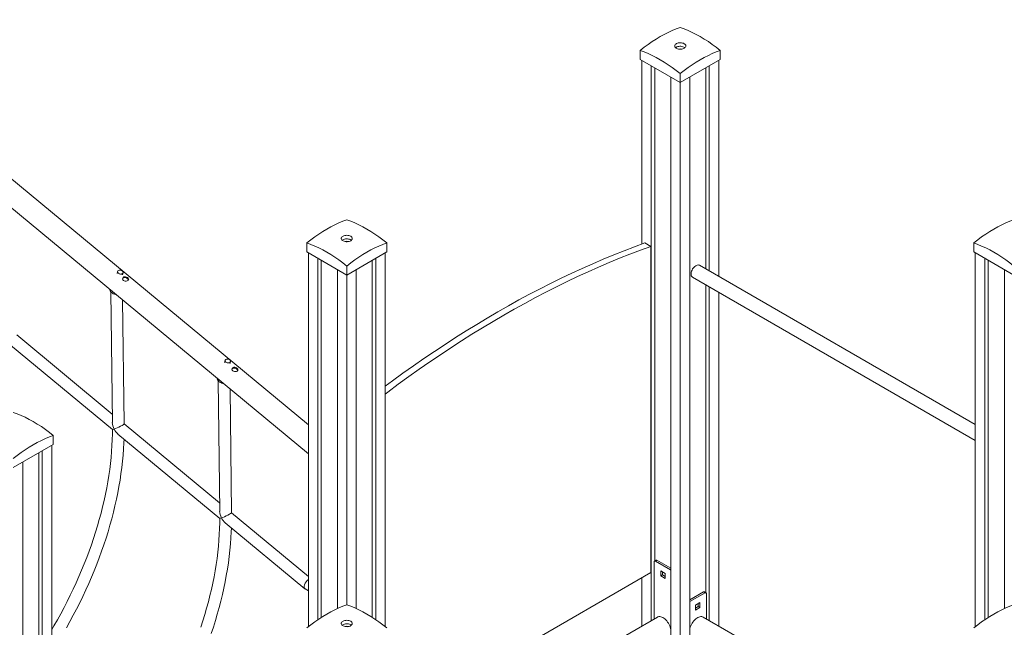
# Model space of a CAD drawing. Units: millimetres. Extents: x 14207 to 54439, y 14806 to 37942.
# Drawn here: x 47063 to 48838, y 22786 to 23881 of the extents above; entities that cross this region are included whole.
import ezdxf

# ---------------------------------------------------------------- set-up
doc = ezdxf.new("R2010")
doc.units = ezdxf.units.MM
doc.layers.add('AXONOMETRIC', color=7, linetype='Continuous')
doc.layers.add('TIPTAP_DIM', color=9, linetype='Continuous')

# ---------------------------------------------------------------- blocks, each defined once
blk = doc.blocks.new('LM300-5_axonometric')
at = {"layer": 'AXONOMETRIC', "linetype": 'Continuous', "lineweight": 15}
for p, q in [((324.1, 4503.9), (-761.5, 5402.6)), ((-783.1, 5368.6), (324.1, 4451.9)), ((922.3, 5178.8), (922.3, 5162.5)), ((1066.5, 5178.8), (1066.5, 5162.5)), ((922.3, 5162.5), (994.4, 5120.8)), ((925.1, 5160.8), (925.1, 4829.7)), ((942.1, 5151), (942.1, 4151)), ((948.4, 5147.4), (948.4, 4258.7)), ((994.4, 5120.8), (1066.5, 5162.5)), ((1040.4, 5147.4), (1040.4, 4785)), ((1046.7, 5151), (1046.7, 4781.3)), ((1063.7, 5160.8), (1063.7, 4771.5)), ((977.4, 5130.6), (977.4, 3945.3)), ((994.4, 5137.2), (994.4, 5120.8)), ((1011.4, 5130.6), (1011.4, 3945.3)), ((994.4, 5120.8), (994.4, 3935.5)), ((321.2, 4831.8), (321.2, 4815.5)), ((465.5, 4831.8), (465.5, 4815.5)), ((941.4, 4825.6), (930.8, 4831.8)), ((1523.3, 4831.8), (1523.3, 4815.5)), ((321.2, 4815.5), (393.4, 4773.8)), ((324.1, 4813.9), (324.1, 4140.1)), ((393.4, 4773.8), (465.5, 4815.5)), ((462.6, 4813.9), (462.6, 4140.1)), ((941.4, 4237.7), (941.4, 4825.6)), ((1523.3, 4815.5), (1595.4, 4773.8)), ((1526.1, 4813.9), (1526.1, 4140.1)), ((341, 4804.1), (341, 4152.6)), ((347.4, 4800.4), (347.4, 4156.8)), ((439.3, 4800.4), (439.3, 4156.8)), ((445.7, 4804.1), (445.7, 4152.6)), ((1526.1, 4504.5), (1028.9, 4791.6)), ((1543.1, 4804.1), (1543.1, 4152.6)), ((1549.5, 4800.4), (1549.5, 4156.8)), ((-19.6, 4780.3), (-20.4, 4776.6)), ((-10.6, 4774.5), (-9.8, 4778.2)), ((376.4, 4783.6), (376.4, 4172.7)), ((393.4, 4790.2), (393.4, 4773.8)), ((393.4, 4773.8), (393.4, 4179.5)), ((410.3, 4783.6), (410.3, 4172.7)), ((1578.5, 4783.6), (1578.5, 4172.7)), ((1016.4, 4769.9), (1526.1, 4475.7)), ((1040.4, 4756.1), (1040.4, 4201.6)), ((-32.1, 4744), (-29.2, 4508.2)), ((1046.7, 4752.4), (1046.7, 4151)), ((1063.7, 4742.6), (1063.7, 4141.2)), ((-7.9, 4505.6), (-10.6, 4729)), ((-29.4, 4523.5), (-201.4, 4665.9)), ((-212.7, 4647.6), (-29, 4495.5)), ((173.9, 4620.1), (173.1, 4616.4)), ((182.9, 4614.3), (183.7, 4618)), ((161.4, 4583.8), (164.3, 4348)), ((185.6, 4345.4), (182.9, 4568.8)), ((164.1, 4363.3), (-7.9, 4505.7)), ((-135.6, 4484.8), (-135.6, 4468.5)), ((-19.3, 4487.4), (164.4, 4335.3)), ((-207.7, 4426.9), (-135.6, 4468.5)), ((-155.4, 4457.1), (-155.4, 4087.3)), ((-138.4, 4466.9), (-138.4, 4077.5)), ((-190.7, 4436.7), (-190.7, 3489)), ((-161.7, 4453.4), (-161.7, 4091)), ((324.1, 4230.8), (185.6, 4345.5)), ((174.2, 4327.2), (317.7, 4208.4)), ((950.8, 4260.1), (948, 4258.5)), ((952.3, 4260), (949.5, 4258.3)), ((977.4, 4245.5), (952.3, 4260)), ((947.4, 4257.1), (947.4, 4154.1)), ((977.1, 4242.4), (949.5, 4258.3)), ((977.1, 4242.4), (977.4, 4242.6)), ((977.4, 4242.2), (977.1, 4242.4)), ((462.6, 3961.4), (941.4, 4237.7)), ((925.1, 4228.3), (925.1, 4141.2)), ((959.4, 4231.8), (959.4, 4240.8)), ((959.4, 4240.8), (967.2, 4236.3)), ((959.4, 4231.8), (962.2, 4233.4)), ((967.2, 4227.3), (959.4, 4231.8)), ((962.2, 4233.4), (962.2, 4239.2)), ((967.2, 4230.6), (962.2, 4233.4)), ((967.2, 4236.3), (967.2, 4227.3)), ((318.1, 4208.1), (324.1, 4204.8)), ((1011.4, 4188.3), (1036.5, 4202.8)), ((1011.7, 4185.3), (1039.3, 4201.2)), ((1039.3, 4201.2), (1036.5, 4202.8)), ((1040.8, 4201.3), (1038, 4203)), ((1041.4, 4154.1), (1041.4, 4200)), ((1011.4, 4185.5), (1011.7, 4185.3)), ((1011.7, 4185.3), (1011.4, 4185)), ((1021.6, 4179.1), (1029.4, 4183.6)), ((1021.6, 4170.2), (1021.6, 4179.1)), ((1026.6, 4176.3), (1021.6, 4173.4)), ((1029.4, 4174.7), (1021.6, 4170.2)), ((1026.6, 4182), (1026.6, 4176.3)), ((1029.4, 4174.7), (1026.6, 4176.3)), ((1029.4, 4183.6), (1029.4, 4174.7)), ((953.3, 4157.5), (462.6, 3874.2)), ((1526.1, 3874.2), (1035.5, 4157.5))]:
    blk.add_line(p, q, dxfattribs=at)
at = {"layer": 'AXONOMETRIC', "linetype": 'Continuous', "lineweight": 15, "flags": 128}
for points in [[(922.3, 5178.8), (929.4, 5184.4), (936.6, 5189.7), (943.8, 5194.7), (951.1, 5199.4), (958.3, 5203.7), (965.6, 5207.8), (972.8, 5211.4), (980.1, 5214.8), (987.2, 5217.8), (994.4, 5220.4)], [(994.4, 5220.4), (1001.5, 5217.8), (1008.7, 5214.8), (1015.9, 5211.4), (1023.2, 5207.8), (1030.5, 5203.7), (1037.7, 5199.4), (1045, 5194.7), (1052.2, 5189.7), (1059.4, 5184.4), (1066.5, 5178.8)], [(1001.5, 5190.9), (1000, 5191.6), (998.3, 5192.1), (996.5, 5192.4), (994.6, 5192.6), (992.7, 5192.5), (990.9, 5192.2), (989.2, 5191.7), (987.7, 5191.1), (986.4, 5190.3), (985.4, 5189.3), (984.7, 5188.3), (984.4, 5187.2), (984.5, 5186.1), (984.9, 5185), (985.6, 5184), (986.7, 5183.1), (988, 5182.4), (989.6, 5181.7), (991.3, 5181.3), (993.2, 5181.1), (995.1, 5181), (997, 5181.2), (998.8, 5181.6), (1000.4, 5182.2), (1001.8, 5182.9), (1002.9, 5183.8), (1003.8, 5184.8), (1004.3, 5185.8), (1004.4, 5186.9), (1004.2, 5188), (1003.6, 5189.1), (1002.7, 5190), (1001.5, 5190.9)], [(1002.7, 5183.6), (1002.1, 5184.1), (1000.8, 5184.9), (999.2, 5185.5), (997.4, 5185.9), (995.6, 5186.2), (993.7, 5186.2), (991.8, 5186), (990, 5185.6), (988.4, 5185), (987, 5184.3), (986.1, 5183.6)], [(994.4, 5137.2), (987.2, 5142.8), (980.1, 5148.1), (972.8, 5153.1), (965.6, 5157.7), (958.3, 5162.1), (951.1, 5166.1), (943.8, 5169.8), (936.6, 5173.2), (929.4, 5176.1), (922.3, 5178.8)], [(1066.5, 5178.8), (1059.4, 5176.1), (1052.2, 5173.2), (1045, 5169.8), (1037.7, 5166.1), (1030.5, 5162.1), (1023.2, 5157.7), (1015.9, 5153.1), (1008.7, 5148.1), (1001.5, 5142.8), (994.4, 5137.2)], [(321.2, 4831.8), (328.4, 4837.4), (335.6, 4842.7), (342.8, 4847.7), (350, 4852.4), (357.3, 4856.8), (364.5, 4860.8), (371.8, 4864.5), (379, 4867.8), (386.2, 4870.8), (393.4, 4873.5)], [(393.4, 4873.5), (400.5, 4870.8), (407.7, 4867.8), (414.9, 4864.5), (422.2, 4860.8), (429.4, 4856.8), (436.7, 4852.4), (443.9, 4847.7), (451.1, 4842.7), (458.3, 4837.4), (465.5, 4831.8)], [(1523.3, 4831.8), (1530.5, 4837.4), (1537.6, 4842.7), (1544.9, 4847.7), (1552.1, 4852.4), (1559.4, 4856.8), (1566.6, 4860.8), (1573.9, 4864.5), (1581.1, 4867.8), (1588.3, 4870.8), (1595.4, 4873.5)], [(400.4, 4843.9), (399, 4844.6), (397.3, 4845.1), (395.5, 4845.5), (393.6, 4845.6), (391.7, 4845.5), (389.9, 4845.2), (388.1, 4844.8), (386.6, 4844.1), (385.3, 4843.3), (384.4, 4842.4), (383.7, 4841.3), (383.4, 4840.2), (383.4, 4839.1), (383.8, 4838.1), (384.6, 4837.1), (385.6, 4836.2), (387, 4835.4), (388.6, 4834.8), (390.3, 4834.3), (392.2, 4834.1), (394.1, 4834.1), (395.9, 4834.3), (397.7, 4834.6), (399.3, 4835.2), (400.7, 4835.9), (401.9, 4836.8), (402.7, 4837.8), (403.2, 4838.9), (403.3, 4840), (403.1, 4841.1), (402.5, 4842.1), (401.6, 4843.1), (400.4, 4843.9)], [(393.4, 4790.2), (386.2, 4795.8), (379, 4801.1), (371.8, 4806.1), (364.5, 4810.8), (357.3, 4815.1), (350, 4819.1), (342.8, 4822.8), (335.6, 4826.2), (328.4, 4829.2), (321.2, 4831.8)], [(401.7, 4836.6), (401.1, 4837.1), (399.7, 4837.9), (398.1, 4838.5), (396.4, 4838.9), (394.5, 4839.2), (392.6, 4839.2), (390.8, 4839), (389, 4838.6), (387.4, 4838.1), (386, 4837.3), (385, 4836.6)], [(465.5, 4831.8), (458.3, 4829.2), (451.1, 4826.2), (443.9, 4822.8), (436.7, 4819.1), (429.4, 4815.1), (422.2, 4810.8), (414.9, 4806.1), (407.7, 4801.1), (400.5, 4795.8), (393.4, 4790.2)], [(930.8, 4831.8), (912, 4824.9), (893.2, 4817.8), (874.4, 4810.3), (855.5, 4802.5), (836.6, 4794.4), (817.7, 4786), (798.8, 4777.3), (779.8, 4768.2), (760.8, 4758.9), (741.8, 4749.3), (722.7, 4739.3), (703.7, 4729.1), (684.6, 4718.5), (665.6, 4707.6), (646.5, 4696.5), (627.5, 4685.1), (608.4, 4673.3), (589.4, 4661.3), (570.4, 4649), (551.4, 4636.4), (532.4, 4623.5), (513.5, 4610.3), (494.5, 4596.9), (475.6, 4583.2), (462.6, 4573.6)], [(1595.4, 4790.2), (1588.3, 4795.8), (1581.1, 4801.1), (1573.9, 4806.1), (1566.6, 4810.8), (1559.4, 4815.1), (1552.1, 4819.1), (1544.9, 4822.8), (1537.6, 4826.2), (1530.5, 4829.2), (1523.3, 4831.8)], [(941.4, 4825.6), (922.6, 4818.8), (903.8, 4811.6), (885, 4804.2), (866.1, 4796.4), (847.3, 4788.3), (828.3, 4779.9), (809.4, 4771.1), (790.4, 4762.1), (771.4, 4752.8), (752.4, 4743.1), (733.3, 4733.2), (714.3, 4722.9), (695.2, 4712.4), (676.2, 4701.5), (657.1, 4690.4), (638.1, 4678.9), (619, 4667.2), (600, 4655.2), (581, 4642.9), (562, 4630.3), (543, 4617.4), (524.1, 4604.2), (505.1, 4590.8), (486.2, 4577.1), (467.4, 4563.1), (462.6, 4559.5)], [(1013.8, 4775.5), (1013.9, 4777.3), (1014.3, 4779.2), (1014.9, 4781.1), (1015.7, 4783), (1016.7, 4784.9), (1017.9, 4786.6), (1019.3, 4788.2), (1020.7, 4789.5), (1022.2, 4790.6), (1023.7, 4791.4), (1025.1, 4792), (1026.5, 4792.1), (1027.8, 4792), (1028.9, 4791.6)], [(-18.2, 4782.1), (-17.1, 4782.6), (-15.8, 4782.8), (-14.5, 4782.7), (-13.1, 4782.4), (-11.9, 4781.8), (-10.9, 4781.1), (-10.2, 4780.2), (-9.8, 4779.3), (-9.8, 4778.3), (-10.1, 4777.5), (-10.8, 4776.7), (-11.8, 4776.2), (-12.9, 4775.8), (-14.2, 4775.8), (-15.6, 4776), (-16.9, 4776.4), (-18, 4777), (-18.9, 4777.9), (-19.4, 4778.8), (-19.6, 4779.7), (-19.5, 4780.7), (-19, 4781.5), (-18.2, 4782.1)], [(-9.1, 4764.3), (-10.1, 4765.5), (-10.6, 4766.9), (-10.4, 4768.4), (-9.7, 4769.6), (-8.5, 4770.5), (-7, 4770.8), (-5.3, 4770.7), (-3.5, 4770.2), (-1.9, 4769.3), (-0.7, 4768.2), (0.1, 4767.1), (0.3, 4766), (-0.1, 4765), (-1.1, 4764.1), (-2.5, 4763.4), (-4.2, 4763.1), (-6, 4763.1), (-7.8, 4763.6), (-9.1, 4764.3)], [(-10.5, 4767.3), (-10, 4768.2), (-8.8, 4769), (-7.3, 4769.4), (-5.6, 4769.3), (-3.9, 4768.7), (-2.2, 4767.8), (-1, 4766.8), (-0.2, 4765.7), (-0.1, 4765)], [(-22.3, 4738.7), (-23.4, 4738.9), (-25.5, 4739.5), (-27.4, 4740.3), (-29.1, 4741.3), (-30.6, 4742.5), (-31.9, 4743.8), (-32.9, 4745.2), (-33.5, 4746.7), (-33.8, 4748.2), (-33.8, 4748.2)], [(175.3, 4621.9), (176.4, 4622.4), (177.7, 4622.6), (179, 4622.5), (180.3, 4622.2), (181.5, 4621.7), (182.5, 4620.9), (183.3, 4620), (183.7, 4619.1), (183.7, 4618.1), (183.4, 4617.3), (182.7, 4616.5), (181.7, 4616), (180.5, 4615.6), (179.2, 4615.6), (177.9, 4615.8), (176.6, 4616.2), (175.5, 4616.8), (174.6, 4617.7), (174.1, 4618.6), (173.8, 4619.5), (174, 4620.5), (174.5, 4621.3), (175.3, 4621.9)], [(187.9, 4601.3), (186.8, 4602.5), (186.4, 4603.9), (186.5, 4605.3), (187.2, 4606.6), (188.5, 4607.4), (190, 4607.8), (191.7, 4607.7), (193.4, 4607.1), (195.1, 4606.2), (196.3, 4605.2), (197, 4604.1), (197.2, 4603), (196.8, 4601.9), (195.8, 4601), (194.4, 4600.4), (192.7, 4600), (190.9, 4600.1), (189.1, 4600.5), (187.9, 4601.3)], [(186.4, 4604.2), (186.9, 4605.1), (188.1, 4606), (189.6, 4606.3), (191.3, 4606.2), (193.1, 4605.6), (194.7, 4604.7), (195.9, 4603.7), (196.7, 4602.6), (196.8, 4602)], [(171.2, 4578.5), (170.1, 4578.7), (168, 4579.3), (166.1, 4580.1), (164.4, 4581.1), (162.8, 4582.3), (161.6, 4583.6), (160.6, 4585), (160, 4586.5), (159.7, 4588), (159.7, 4588)], [(-207.7, 4526.5), (-200.5, 4523.8), (-193.4, 4520.8), (-186.1, 4517.5), (-178.9, 4513.8), (-171.6, 4509.8), (-164.4, 4505.4), (-157.1, 4500.8), (-149.9, 4495.8), (-142.7, 4490.4), (-135.6, 4484.8)], [(-29.1, 4495.6), (-29.1, 4487.5), (-29.4, 4477.1), (-29.9, 4466.6), (-30.6, 4455.9), (-31.5, 4445.2), (-32.7, 4434.4), (-34, 4423.4), (-35.6, 4412.4), (-37.4, 4401.3), (-39.4, 4390.2), (-41.6, 4378.9), (-44.1, 4367.6), (-46.7, 4356.3), (-49.6, 4344.9), (-52.7, 4333.5), (-55.9, 4322.1), (-59.4, 4310.7), (-63.1, 4299.2), (-67, 4287.7), (-71.1, 4276.3), (-75.4, 4264.8), (-79.8, 4253.4), (-84.5, 4242), (-89.4, 4230.6), (-94.4, 4219.3), (-99.6, 4208), (-105, 4196.7), (-110.6, 4185.6), (-116.3, 4174.5), (-122.2, 4163.5), (-128.3, 4152.5), (-134.5, 4141.7), (-138.4, 4135.2)], [(-135.6, 4484.8), (-142.7, 4482.2), (-149.9, 4479.2), (-157.1, 4475.9), (-164.4, 4472.2), (-171.6, 4468.1), (-178.9, 4463.8), (-186.1, 4459.1), (-193.4, 4454.1), (-200.5, 4448.8), (-207.7, 4443.2)], [(-111.9, 4138.3), (-105.6, 4149.4), (-99.5, 4160.7), (-93.6, 4172), (-87.9, 4183.3), (-82.3, 4194.8), (-76.9, 4206.3), (-71.7, 4217.8), (-66.7, 4229.5), (-61.8, 4241.1), (-57.2, 4252.8), (-52.7, 4264.5), (-48.5, 4276.2), (-44.4, 4287.9), (-40.6, 4299.7), (-36.9, 4311.4), (-33.5, 4323.1), (-30.2, 4334.8), (-27.2, 4346.5), (-24.4, 4358.2), (-21.8, 4369.8), (-19.4, 4381.3), (-17.2, 4392.9), (-15.3, 4404.3), (-13.6, 4415.7), (-12.1, 4427), (-10.8, 4438.3), (-9.7, 4449.4), (-8.9, 4460.5), (-8.3, 4471.5), (-8.1, 4478.2)], [(164.4, 4335.4), (164.3, 4327.3), (164.1, 4316.9), (163.6, 4306.4), (162.9, 4295.8), (162, 4285), (160.8, 4274.2), (159.5, 4263.2), (157.9, 4252.2), (156.1, 4241.1), (154.1, 4230), (151.9, 4218.7), (149.4, 4207.4), (146.8, 4196.1), (143.9, 4184.7), (140.8, 4173.3), (137.6, 4161.9), (134.1, 4150.5), (130.4, 4139)], [(149.1, 4127.7), (152.9, 4139.5), (156.6, 4151.2), (160, 4162.9), (163.3, 4174.6), (166.3, 4186.3), (169.1, 4198), (171.7, 4209.6), (174.1, 4221.2), (176.2, 4232.7), (178.2, 4244.1), (179.9, 4255.5), (181.4, 4266.9), (182.7, 4278.1), (183.7, 4289.3), (184.6, 4300.3), (185.2, 4311.3), (185.4, 4318)], [(321.2, 4137.9), (328.4, 4143.5), (335.6, 4148.8), (342.8, 4153.8), (350, 4158.5), (357.3, 4162.8), (364.5, 4166.8), (371.8, 4170.5), (379, 4173.9), (386.2, 4176.9), (393.4, 4179.5)], [(393.4, 4179.5), (400.5, 4176.9), (407.7, 4173.9), (414.9, 4170.5), (422.2, 4166.8), (429.4, 4162.8), (436.7, 4158.5), (443.9, 4153.8), (451.1, 4148.8), (458.3, 4143.5), (465.5, 4137.9)], [(1523.3, 4137.9), (1530.5, 4143.5), (1537.6, 4148.8), (1544.9, 4153.8), (1552.1, 4158.5), (1559.4, 4162.8), (1566.6, 4166.8), (1573.9, 4170.5), (1581.1, 4173.9), (1588.3, 4176.9), (1595.4, 4179.5)], [(977.4, 4132), (977.3, 4134.2), (976.9, 4136.6), (976.3, 4139), (975.4, 4141.5), (974.4, 4143.9), (973.1, 4146.2), (971.7, 4148.5), (970.1, 4150.6), (968.4, 4152.5), (966.6, 4154.1), (964.7, 4155.6), (962.8, 4156.7), (960.9, 4157.6), (959.1, 4158.2), (957.3, 4158.4), (955.7, 4158.3), (954.1, 4157.9), (953.3, 4157.5)], [(1035.5, 4157.5), (1034.6, 4157.9), (1033.1, 4158.3), (1031.5, 4158.4), (1029.7, 4158.2), (1027.9, 4157.6), (1026, 4156.7), (1024.1, 4155.6), (1022.2, 4154.1), (1020.4, 4152.5), (1018.7, 4150.6), (1017.1, 4148.5), (1015.7, 4146.2), (1014.4, 4143.9), (1013.3, 4141.5), (1012.5, 4139), (1011.9, 4136.6), (1011.5, 4134.2), (1011.4, 4132)], [(400.4, 4150), (399, 4150.7), (397.3, 4151.2), (395.5, 4151.5), (393.6, 4151.7), (391.7, 4151.6), (389.9, 4151.3), (388.1, 4150.8), (386.6, 4150.2), (385.3, 4149.3), (384.4, 4148.4), (383.7, 4147.4), (383.4, 4146.3), (383.4, 4145.2), (383.8, 4144.1), (384.6, 4143.1), (385.6, 4142.2), (387, 4141.4), (388.6, 4140.8), (390.3, 4140.4), (392.2, 4140.2), (394.1, 4140.1), (395.9, 4140.3), (397.7, 4140.7), (399.3, 4141.3), (400.7, 4142), (401.9, 4142.9), (402.7, 4143.9), (403.2, 4144.9), (403.3, 4146), (403.1, 4147.1), (402.5, 4148.2), (401.6, 4149.1), (400.4, 4150)], [(401.7, 4142.7), (401.1, 4143.2), (399.7, 4144), (398.1, 4144.6), (396.4, 4145), (394.5, 4145.2), (392.6, 4145.3), (390.8, 4145.1), (389, 4144.7), (387.4, 4144.1), (386, 4143.4), (385, 4142.7)]]:
    blk.add_lwpolyline(points, dxfattribs=at)
at = {"layer": 'AXONOMETRIC', "linetype": 'Continuous', "lineweight": 15}
for centre, radius, start, end in [((994.4, 5178.5), 3.4, 50.9126, 129.0874), ((393.4, 4831.5), 3.4, 50.9108, 129.0892), ((1020, 4775), 6.22, 175.235, 234.5193), ((-29, 4502.5), 6.92, 270.1789, 295.9616), ((-0.5, 4508.9), 28.5, 206.3017, 228.8), ((164.5, 4341.9), 6.53, 269.4003, 296.7438), ((193, 4348.7), 28.5, 206.3021, 228.799), ((951.4, 4258.8), 1.51, 54.3769, 114.3108), ((948.7, 4257.3), 1.31, 50.7964, 189.2144), ((1037.3, 4201.6), 1.51, 65.6923, 125.6218), ((1040.1, 4200.2), 1.31, 350.7922, 129.2049), ((393.4, 4137.6), 3.4, 50.8969, 129.1031)]:
    blk.add_arc(centre, radius, start, end, dxfattribs=at)
for centre, major_axis, ratio, start_param, end_param in [((-18.5, 4500.6), (-7.4, 15.4), 0.508233, 0.831961, 1.610446), ((-18.5, 4500.6), (10.6, 5.1), 0.085684, 3.880428, 6.243536), ((175, 4340.4), (-7.4, 15.4), 0.508233, 0.831961, 1.610446), ((175, 4340.4), (10.6, 5.1), 0.085684, 3.880428, 6.243536), ((324, 4217.1), (6.04, 8.81), 0.517237, 0.914198, 3.188296)]:
    blk.add_ellipse(centre, major_axis=major_axis, ratio=ratio, start_param=start_param, end_param=end_param, dxfattribs=at)

msp = doc.modelspace()

# ---------------------------------------------------------------- block references
at = {"layer": 'TIPTAP_DIM'}
msp.add_blockref('LM300-5_axonometric', (47259.3, 18646.9), dxfattribs=at)

doc.saveas('drawing.dxf')
